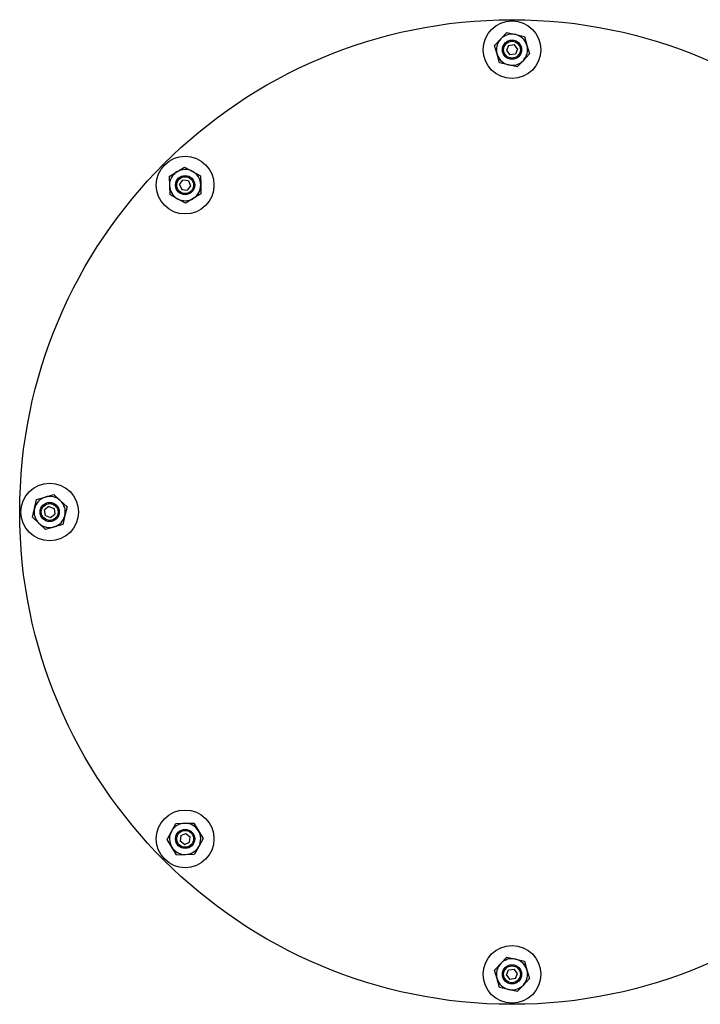
# Model space of a CAD drawing. Units: millimetres. Extents: x 0 to 11880, y 0 to 8400.
# Drawn here: x 6757 to 7040, y 2083 to 2493 of the extents above; entities that cross this region are included whole.
import ezdxf

# ---------------------------------------------------------------- set-up
doc = ezdxf.new("R2010")
doc.units = ezdxf.units.MM
doc.header["$LTSCALE"] = 20
doc.layers.add('AM_0', color=7, linetype='Continuous', lineweight=25)

msp = doc.modelspace()

# ---------------------------------------------------------------- linework, layer by layer
at = {"layer": 'AM_0'}
for p, q in [((6957.29, 2485.17), (6954.7, 2482.45)), ((6959.88, 2487.89), (6957.29, 2485.17)), ((6959.88, 2487.89), (6963.52, 2487.01)), ((6963.52, 2487.01), (6967.17, 2486.13)), ((6967.17, 2486.13), (6968.23, 2482.53)), ((6955.76, 2478.86), (6954.7, 2482.45)), ((6960.57, 2482.51), (6959.71, 2480.37)), ((6960.57, 2482.51), (6962.86, 2482.84)), ((6964.29, 2481.02), (6962.86, 2482.84)), ((6964.29, 2481.02), (6963.43, 2478.88)), ((6968.23, 2482.53), (6969.3, 2478.93)), ((6956.83, 2475.26), (6955.76, 2478.86)), ((6959.71, 2480.37), (6961.14, 2478.55)), ((6963.43, 2478.88), (6961.14, 2478.55)), ((6969.3, 2478.93), (6966.71, 2476.21)), ((6960.47, 2474.38), (6956.83, 2475.26)), ((6964.12, 2473.5), (6960.47, 2474.38)), ((6966.71, 2476.21), (6964.12, 2473.5)), ((6822.49, 2429.86), (6825.69, 2431.82)), ((6825.69, 2431.82), (6828.99, 2430.02)), ((6819.29, 2427.9), (6822.49, 2429.86)), ((6819.29, 2427.9), (6819.38, 2424.15)), ((6828.99, 2430.02), (6832.29, 2428.23)), ((6832.29, 2428.23), (6832.38, 2424.48)), ((6819.38, 2424.15), (6819.48, 2420.4)), ((6823.59, 2424.59), (6824.97, 2426.44)), ((6823.59, 2424.59), (6824.5, 2422.46)), ((6827.27, 2426.16), (6824.97, 2426.44)), ((6828.17, 2424.04), (6826.79, 2422.19)), ((6827.27, 2426.16), (6828.17, 2424.04)), ((6832.38, 2424.48), (6832.47, 2420.72)), ((6822.77, 2418.6), (6819.48, 2420.4)), ((6824.5, 2422.46), (6826.79, 2422.19)), ((6832.47, 2420.72), (6829.27, 2418.77)), ((6826.07, 2416.81), (6822.77, 2418.6)), ((6829.27, 2418.77), (6826.07, 2416.81)), ((6763.18, 2289.72), (6764.06, 2293.37)), ((6764.06, 2293.37), (6767.66, 2294.43)), ((6767.66, 2294.43), (6771.26, 2295.49)), ((6771.26, 2295.49), (6773.98, 2292.9)), ((6773.98, 2292.9), (6776.7, 2290.32)), ((6762.3, 2286.07), (6763.18, 2289.72)), ((6769.17, 2290.48), (6767.36, 2289.05)), ((6767.68, 2286.77), (6767.36, 2289.05)), ((6769.17, 2290.48), (6771.32, 2289.62)), ((6771.32, 2289.62), (6771.64, 2287.33)), ((6776.7, 2290.32), (6775.82, 2286.67)), ((6762.3, 2286.07), (6765.02, 2283.48)), ((6767.68, 2286.77), (6769.83, 2285.91)), ((6769.83, 2285.91), (6771.64, 2287.33)), ((6775.82, 2286.67), (6774.94, 2283.02)), ((6765.02, 2283.48), (6767.74, 2280.9)), ((6771.34, 2281.96), (6767.74, 2280.9)), ((6774.94, 2283.02), (6771.34, 2281.96)), ((6820.17, 2155.18), (6821.97, 2158.48)), ((6821.97, 2158.48), (6825.72, 2158.57)), ((6825.72, 2158.57), (6829.47, 2158.67)), ((6829.47, 2158.67), (6831.43, 2155.47)), ((6818.38, 2151.89), (6820.17, 2155.18)), ((6824.03, 2153.46), (6823.76, 2151.17)), ((6824.03, 2153.46), (6826.16, 2154.37)), ((6826.16, 2154.37), (6828, 2152.98)), ((6827.73, 2150.69), (6828, 2152.98)), ((6831.43, 2155.47), (6833.38, 2152.26)), ((6820.34, 2148.69), (6818.38, 2151.89)), ((6822.29, 2145.48), (6820.34, 2148.69)), ((6825.61, 2149.78), (6823.76, 2151.17)), ((6825.61, 2149.78), (6827.73, 2150.69)), ((6831.59, 2148.97), (6829.8, 2145.67)), ((6833.38, 2152.26), (6831.59, 2148.97)), ((6822.29, 2145.48), (6826.04, 2145.58)), ((6826.04, 2145.58), (6829.8, 2145.67)), ((6954.7, 2097.45), (6957.29, 2100.17)), ((6957.29, 2100.17), (6959.88, 2102.89)), ((6959.88, 2102.89), (6963.52, 2102.01)), ((6963.52, 2102.01), (6967.17, 2101.13)), ((6967.17, 2101.13), (6968.23, 2097.53)), ((6955.76, 2093.86), (6954.7, 2097.45)), ((6959.71, 2095.37), (6960.57, 2097.51)), ((6959.71, 2095.37), (6961.14, 2093.55)), ((6960.57, 2097.51), (6962.86, 2097.84)), ((6964.29, 2096.02), (6962.86, 2097.84)), ((6963.43, 2093.88), (6964.29, 2096.02)), ((6968.23, 2097.53), (6969.3, 2093.93)), ((6956.83, 2090.26), (6955.76, 2093.86)), ((6963.43, 2093.88), (6961.14, 2093.55)), ((6964.12, 2088.5), (6966.71, 2091.21)), ((6966.71, 2091.21), (6969.3, 2093.93)), ((6960.47, 2089.38), (6956.83, 2090.26)), ((6964.12, 2088.5), (6960.47, 2089.38))]:
    msp.add_line(p, q, dxfattribs=at)
for centre, radius in [((6962, 2288.19), 205), ((6962, 2480.69), 12), ((6962, 2480.69), 4), ((6962, 2480.69), 3.5), ((6825.88, 2424.31), 12), ((6825.88, 2424.31), 4), ((6825.88, 2424.31), 3.5), ((6769.5, 2288.19), 12), ((6769.5, 2288.19), 4), ((6769.5, 2288.19), 3.5), ((6825.88, 2152.08), 12), ((6825.88, 2152.08), 4), ((6825.88, 2152.08), 3.5), ((6962, 2095.69), 12), ((6962, 2095.69), 4), ((6962, 2095.69), 3.5)]:
    msp.add_circle(centre, radius, dxfattribs=at)
for centre, start, end in [((6962, 2480.69), 136.4369, 196.4369), ((6962, 2480.69), 76.4369, 136.4369), ((6962, 2480.69), 16.4369, 76.4369), ((6962, 2480.69), 316.4369, 16.4369), ((6962, 2480.69), 196.4369, 256.4369), ((6962, 2480.69), 256.4369, 316.4369), ((6825.88, 2424.31), 121.4369, 181.4369), ((6825.88, 2424.31), 61.4369, 121.4369), ((6825.88, 2424.31), 1.4369, 61.4369), ((6825.88, 2424.31), 181.4369, 241.4369), ((6825.88, 2424.31), 301.4369, 1.4369), ((6825.88, 2424.31), 241.4369, 301.4369), ((6769.5, 2288.19), 106.4369, 166.4369), ((6769.5, 2288.19), 46.4369, 106.4369), ((6769.5, 2288.19), 346.4369, 46.4369), ((6769.5, 2288.19), 166.4369, 226.4369), ((6769.5, 2288.19), 286.4369, 346.4369), ((6769.5, 2288.19), 226.4369, 286.4369), ((6825.88, 2152.08), 91.4369, 151.4369), ((6825.88, 2152.08), 31.4369, 91.4369), ((6825.88, 2152.08), 151.4369, 211.4369), ((6825.88, 2152.08), 331.4369, 31.4369), ((6825.88, 2152.08), 211.4369, 271.4369), ((6825.88, 2152.08), 271.4369, 331.4369), ((6962, 2095.69), 136.4369, 196.4369), ((6962, 2095.69), 76.4369, 136.4369), ((6962, 2095.69), 16.4369, 76.4369), ((6962, 2095.69), 316.4369, 16.4369), ((6962, 2095.69), 196.4369, 256.4369), ((6962, 2095.69), 256.4369, 316.4369)]:
    msp.add_arc(centre, 6.5, start, end, dxfattribs=at)

doc.saveas('drawing.dxf')
